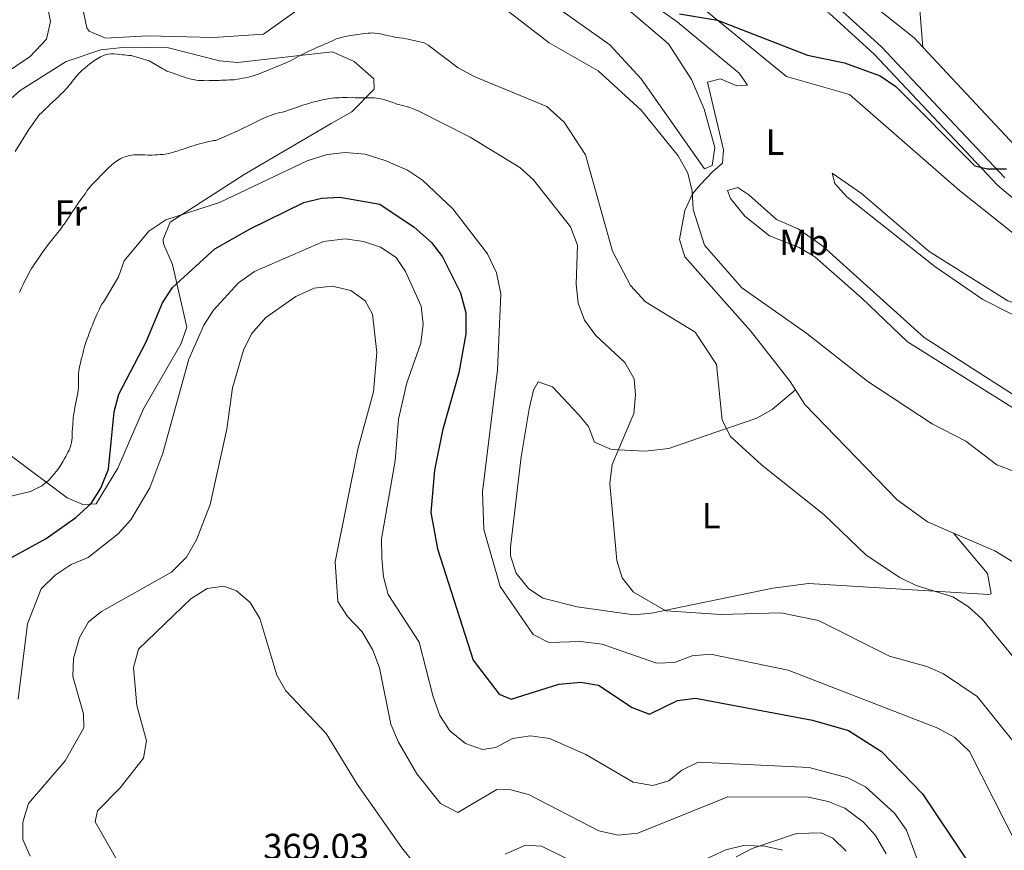
# Model space of a CAD drawing. Units: metres. Extents: x 615707 to 622689, y 646311 to 651053.
# Drawn here: x 619622 to 619894, y 647771 to 648000 of the extents above; entities that cross this region are included whole.
import ezdxf
from ezdxf.enums import TextEntityAlignment as Align

# ---------------------------------------------------------------- set-up
doc = ezdxf.new("R2010")
doc.units = ezdxf.units.M
doc.header["$MEASUREMENT"] = 0
doc.linetypes.add('DGN Style 3', pattern=[122.30706600000002, 87.36219000000001, -34.94487600000001])
for name, color, linetype, lineweight in [('Elementos auxiliares', 7, 'Continuous', 5), ('Entidades rústicas y varios', 7, 'Continuous', 5), ('Relieve y altimetría', 7, 'Continuous', 5), ('Textos de rotulación', 7, 'Continuous', 5), ('Viales y ferrocarril', 7, 'Continuous', 5)]:
    doc.layers.add(name, color=color, linetype=linetype, lineweight=lineweight)
doc.styles.add('Style-Arial', font='txt')
doc.styles.add('Style-Arial Narrow', font='txt')

msp = doc.modelspace()

# ---------------------------------------------------------------- linework, layer by layer
at = {"layer": 'Elementos auxiliares', "color": 250, "linetype": 'Continuous', "lineweight": 5}
msp.add_3dface([(615782.8400000001, 646310.6399999999), (615707.3200000001, 650936.8600000001), (622609.0900000001, 651052.76), (622689.1599999999, 646426.52)], dxfattribs=at)
at = {"layer": 'Entidades rústicas y varios', "color": 92, "linetype": 'Continuous', "lineweight": 5}
for points in [[(619611.871, 648114.9299999999, 321.719), (619613.8759999999, 648099.1699999999, 324.025), (619616.629, 648081.6950000001, 325.226), (619618.1200000001, 648067.942, 325.988), (619618.6440000001, 648058.504, 327.208), (619625.435, 648026.767, 330.347), (619627.7960000001, 648011.6780000001, 330.715), (619629.6510000001, 648004.4990000001, 332.392), (619630.659, 647999.4569999999, 332.392), (619629.5700000001, 647994.6300000001, 332.25), (619625.1259999999, 647989.881, 332.24), (619610.6130000001, 647980.139, 332.24), (619591.9310000001, 647954.257, 332.067)], [(619871.1059999999, 647992.4110000001, 322.33), (619870.2579999999, 648002.587, 322.131), (619863.9650000001, 648031.639, 320.98), (619862.203, 648036.615, 320.65), (619862.8759999999, 648038.1329999999, 320.523), (619872.953, 648038.253, 319.769), (619886.7609999999, 648036.898, 320.152), (619902.038, 648027.926, 320.218), (619918.0009999999, 648021.4110000001, 322.328), (619919.865, 648021.6329999999, 322.505), (619921.156, 648024.618, 322.353), (619921.446, 648029.6780000001, 321.999), (619921.118, 648031.2209999999, 321.89)], [(619756.8570000001, 648013.006, 325.678), (619784.8160000001, 647993.0760000001, 326.804), (619793.5009999999, 647983.7339999999, 327.044), (619810.942, 647958.94, 327.659), (619813.0800000001, 647959.787, 327.659), (619813.7960000001, 647964.801, 327.522), (619810.844, 647975.3670000001, 327.24), (619807.395, 647983.503, 327.049), (619801.023, 647993.344, 326.287), (619789.5719999999, 648003.0730000001, 326.171)], [(619639.5009999999, 648003.4210000001, 333.596), (619640.696, 647997.777, 333.606), (619641.3470000001, 647996.8630000001, 333.606), (619645.824, 647994.9269999999, 333.606), (619657.44, 647995.5719999999, 332.691), (619675.6699999999, 647995.1270000001, 331.472), (619689.4450000001, 647996.024, 330.944), (619703.46, 648006.1359999999, 329.642)], [(619795.26, 648005.179, 323.465), (619803.4070000001, 647999.396, 323.796), (619820.486, 647985.284, 324.988), (619822.7660000001, 647981.9450000001, 325.448), (619819.862, 647981.784, 325.6), (619815.385, 647983.72, 325.753), (619811.7949999999, 647982.7930000001, 325.753), (619816.2150000001, 647964.1259999999, 326.755), (619815.9480000001, 647960.449, 326.82), (619813.165, 647958.1100000001, 328.497), (619809.8119999999, 647954.6000000001, 329.312), (619807.679, 647951.979, 329.565), (619805.56, 647947.4539999999, 329.682), (619804.0079999999, 647939.396, 329.87), (619805.5590000001, 647934.6510000001, 330.165), (619823.6070000001, 647914.2679999999, 330.327), (619834.577, 647900.3119999999, 330.784), (619836.0290000001, 647898.007, 330.728)], [(619607.091, 647967.0560000001, 333.613), (619622.3829999999, 647980.497, 334.114), (619635.048, 647988.4820000001, 334.572), (619644.531, 647991.717, 334.572), (619651.494, 647992.453, 334.572), (619663.24, 647992.2309999999, 334.267), (619677.2760000001, 647988.6410000001, 334.267), (619682.2760000001, 647988.2050000001, 334.267), (619708.453, 647991.0989999999, 335.792), (619714.422, 647988.517, 336.249), (619719.7849999999, 647983.717, 337.926), (619719.9469999999, 647980.8130000001, 338.689), (619713.7350000001, 647974.6429999999, 340.061), (619708.088, 647971.416, 341.891), (619684.0660000001, 647957.324, 343.034), (619663.7209999999, 647944.1939999999, 345.855), (619661.7239999999, 647939.4269999999, 345.86), (619661.865, 647938.2649999999, 346.007), (619664.365, 647932.578, 348.294), (619668.2350000001, 647915.315, 351.953), (619666.6059999999, 647910.605, 351.974), (619656.3759999999, 647892.81, 350.733), (619652.504, 647883.8570000001, 350.733), (619649.277, 647876.396, 349.666), (619643.267, 647866.595, 349.056), (619639.6370000001, 647866.3940000001, 348.141), (619635.288, 647868.2450000001, 346.508), (619619.6240000001, 647879.9979999999, 341.004)], [(619926.105, 647913.7180000001, 326.515), (619907.862, 647918.2139999999, 326.362), (619894.5120000001, 647922.5700000001, 325.599), (619872.9040000001, 647936.077, 325.561), (619854.22, 647952.112, 325.847), (619846.119, 647957.7350000001, 325.745), (619846.841, 647954.879, 326.209), (619850.175, 647951.172, 326.649), (619874.462, 647932.0109999999, 326.717), (619887.638, 647922.902, 326.741), (619895.439, 647918.9809999999, 326.514), (619904.8729999999, 647915.5830000001, 326.602), (619942.7479999999, 647906.3130000001, 327.124), (619951.702, 647902.4410000001, 327.429), (619959.4820000001, 647899.5930000001, 326.743)], [(619896.869, 647896.1499999999, 327.066), (619871.48, 647912.379, 327.219), (619843.5930000001, 647937.615, 327.066), (619836.777, 647942.335, 326.914), (619830.808, 647944.916, 326.914), (619823.145, 647951.773, 327.066), (619820.1200000001, 647953.79, 327.829), (619817.257, 647952.9029999999, 329.048), (619818.104, 647950.7649999999, 329.811), (619822.0149999999, 647945.885, 329.506), (619828.872, 647940.44, 329.506), (619837.0590000001, 647937.253, 328.896), (619841.314, 647934.6140000001, 328.908), (619854.28, 647923.2280000001, 328.284), (619866.9029999999, 647911.237, 328.438), (619900.095, 647890.504, 328.743)], [(619879.6030000001, 647858.524, 331.343), (619888.96, 647847.3910000001, 332.562), (619889.9280000001, 647841.8119999999, 332.54), (619889.2820000001, 647841.5830000001, 332.562), (619839.5930000001, 647844.652, 335.002), (619829.814, 647843.337, 336.344), (619796.3559999999, 647836.4269999999, 341.711), (619791.4450000001, 647836.023, 341.974), (619775.868, 647838.203, 341.101), (619766.419, 647840.6240000001, 342.814), (619762.4780000001, 647843.2849999999, 343.236), (619759.0689999999, 647847.5160000001, 342.896), (619757.5220000001, 647852.2350000001, 342.41), (619757.477, 647854.659, 342.321), (619760.463, 647879.584, 342.321), (619762.642, 647892.8130000001, 343.236), (619763.845, 647897.8999999999, 343.141), (619765.1429999999, 647900.2339999999, 342.931), (619769.0490000001, 647898.8740000001, 342.442), (619776.1799999999, 647891.1780000001, 341.527), (619778.936, 647887.892, 341.101), (619780.6300000001, 647883.6159999999, 339.882), (619785.317, 647881.578, 339.278), (619794.5900000001, 647881.0619999999, 339.015), (619801.118, 647881.841, 338.967), (619811.121, 647885.308, 335.917), (619825.368, 647890.2110000001, 333.934), (619829.621, 647892.5830000001, 333.024), (619836.0290000001, 647898.007, 330.728)], [(619836.0290000001, 647898.007, 330.728), (619838.5689999999, 647893.979, 330.632), (619864.058, 647867.7220000001, 331.394), (619872.406, 647861.631, 331.394), (619879.6030000001, 647858.524, 331.343)], [(619879.6030000001, 647858.524, 331.343), (619890.9820000001, 647853.6140000001, 331.263), (619897.0889999999, 647849.8929999999, 331.394), (619901.075, 647846.345, 331.614)], [(619819.635, 647769.324, 363.113), (619824.057, 647771.585, 362.925), (619836.2790000001, 647775.7450000001, 362.692), (619843.1000000001, 647775.976, 362.508), (619846.2949999999, 647774.4439999999, 362.351), (619850.0020000001, 647770.9169999999, 361.987)]]:
    msp.add_polyline3d(points, dxfattribs=at)
at = {"layer": 'Entidades rústicas y varios', "color": 250, "linetype": 'DGN Style 3', "lineweight": 5}
for points in [[(619926.105, 647913.7180000001, 326.515), (619919.317, 647922.6370000001, 326.515), (619881.246, 647952.9199999999, 324.757), (619850.8729999999, 647979.4040000001, 324.757), (619833.5390000001, 647984.3200000001, 324.757), (619796.9380000001, 648014.27, 322.999), (619782.935, 648026.4809999999, 324.757), (619782.825, 648030.135, 322.279)], [(619842.327, 648014.186, 321.351), (619849.4580000001, 648010.3700000001, 321.351), (619868.682, 647994.9909999999, 323.108), (619871.1059999999, 647992.4110000001, 323.108)], [(619871.1059999999, 647992.4110000001, 323.108), (619897.7949999999, 647963.993, 323.108), (619944.331, 647925.541, 324.865), (619953.631, 647917.966, 324.865), (619955.753, 647918.4450000001, 325.271), (619956.5719999999, 647919.2450000001, 325.558)]]:
    msp.add_polyline3d(points, dxfattribs=at)
at = {"layer": 'Relieve y altimetría', "color": 30, "linetype": 'Continuous', "lineweight": 5, "flags": 128}
for points, elevation in [([(619755.3459999999, 648003.4550000001), (619768.1070000001, 647993.6570000001), (619781.6130000001, 647985.854), (619793.4539999999, 647975.0260000001), (619803.6780000001, 647962.521), (619806.3910000001, 647957.662), (619807.51, 647952.788), (619807.7960000001, 647947.723), (619810.9099999999, 647937.8759999999), (619821.2620000001, 647926.065), (619839.138, 647913.5419999999), (619856, 647900.3049999999), (619873.7110000001, 647888.6100000001), (619882.9369999999, 647883.8400000001), (619891.483, 647877.351), (619910.996, 647869.9480000001)], 330), ([(619704.0689999999, 647992.3030000001), (619704.7080000001, 647992.561), (619705.4439999999, 647992.871), (619706.034, 647993.128), (619706.7209999999, 647993.4369999999), (619707.2609999999, 647993.6440000001), (619707.8500000001, 647993.9510000001), (619708.389, 647994.2080000001), (619709.47, 647994.672), (619710.0109999999, 647994.8300000001), (619711.094, 647995.145), (619711.9809999999, 647995.3589999999), (619712.868, 647995.5220000001), (619713.5590000001, 647995.6329999999), (619714.152, 647995.693), (619714.842, 647995.804), (619715.385, 647995.912), (619716.0260000001, 647996.0220000001), (619716.5689999999, 647996.081), (619717.21, 647996.1910000001), (619718.247, 647996.308), (619718.94, 647996.3200000001), (619719.533, 647996.331), (619720.078, 647996.291), (619720.97, 647996.2069999999), (619721.6140000001, 647996.119), (619722.658, 647995.841), (619723.2050000001, 647995.702), (619724, 647995.5179999999), (619724.8929999999, 647995.335), (619725.638, 647995.2), (619726.183, 647995.1100000001), (619726.9269999999, 647995.024), (619727.869, 647994.892), (619728.712, 647994.7579999999), (619729.2590000001, 647994.6200000001), (619730.4010000001, 647994.392), (619730.997, 647994.254), (619731.5430000001, 647994.115), (619732.189, 647993.9780000001), (619732.8840000001, 647993.841), (619733.48, 647993.703), (619734.7990000001, 647992.983), (619743.085, 647986.7250000001), (619747.4880000001, 647984.3500000001), (619767.5249999999, 647976.1159999999), (619772.264, 647971.727), (619778.1869999999, 647962.7550000001), (619785.5989999999, 647936.1810000001), (619790.538, 647926.719), (619794.679, 647922.2679999999), (619808.382, 647913.8470000001), (619814.2849999999, 647904.966), (619815.794, 647889.605), (619818.1070000001, 647885.1429999999), (619826.6070000001, 647877.3670000001), (619843.869, 647863.666), (619855.5090000001, 647852.49), (619864.7490000001, 647846.254), (619869.2380000001, 647844.051), (619879.338, 647840.9550000001), (619883.5700000001, 647838.297), (619887.4979999999, 647834.81), (619897.8500000001, 647822.19)], 335), ([(619621.0090000001, 647963.702), (619624.7139999999, 647969.703), (619627.709, 647973.861), (619628.244, 647974.365), (619629.2660000001, 647975.372), (619630.0449999999, 647976.078), (619630.531, 647976.581), (619631.1640000001, 647977.1359999999), (619632.284, 647978.1950000001), (619632.8200000001, 647978.649), (619633.4029999999, 647979.253), (619634.473, 647980.31), (619634.959, 647980.8130000001), (619635.493, 647981.416), (619635.8800000001, 647981.9180000001), (619636.365, 647982.47), (619636.703, 647982.9709999999), (619637.139, 647983.523), (619637.8160000001, 647984.3759999999), (619638.7390000001, 647985.381), (619639.2250000001, 647985.8840000001), (619639.7609999999, 647986.3389999999), (619640.298, 647986.744), (619641.517, 647987.804), (619642.1510000001, 647988.3090000001), (619642.689, 647988.665), (619643.716, 647989.3260000001), (619644.4510000001, 647989.784), (619645.531, 647990.2479999999), (619646.615, 647990.514), (619647.405, 647990.577), (619648.1969999999, 647990.5419999999), (619649.1880000001, 647990.46), (619649.783, 647990.371), (619650.5260000001, 647990.335), (619651.071, 647990.2949999999), (619651.666, 647990.206), (619652.31, 647990.1680000001), (619652.9040000001, 647990.129), (619657.8770000001, 647988.632), (619661.6259999999, 647986.4210000001), (619662.175, 647986.1340000001), (619662.774, 647985.8470000001), (619663.6699999999, 647985.517), (619664.217, 647985.328), (619664.814, 647985.1410000001), (619665.462, 647984.905), (619666.0590000001, 647984.6680000001), (619666.756, 647984.432), (619667.3530000001, 647984.2450000001), (619668.0989999999, 647984.01), (619668.7450000001, 647983.824), (619669.4909999999, 647983.639), (619670.1359999999, 647983.5020000001), (619670.881, 647983.3659999999), (619671.5249999999, 647983.2779999999), (619672.318, 647983.193), (619672.9610000001, 647983.2039999999), (619673.753, 647983.169), (619674.395, 647983.229), (619675.1869999999, 647983.243), (619675.8300000001, 647983.254), (619676.571, 647983.267), (619677.2139999999, 647983.2779999999), (619677.8570000001, 647983.2890000001), (619678.649, 647983.3030000001), (619679.2919999999, 647983.314), (619679.9340000001, 647983.375), (619680.7250000001, 647983.389), (619681.318, 647983.4480000001), (619682.1570000001, 647983.5619999999), (619682.8470000001, 647983.673), (619683.685, 647983.8360000001), (619684.426, 647983.9469999999), (619685.263, 647984.1599999999), (619685.952, 647984.3700000001), (619686.7890000001, 647984.5819999999), (619687.429, 647984.791), (619688.166, 647985.051), (619688.854, 647985.311), (619689.591, 647985.6200000001), (619690.2779999999, 647985.929), (619691.064, 647986.2890000001), (619691.7520000001, 647986.548), (619692.5860000001, 647986.909), (619693.324, 647987.169), (619694.061, 647987.429), (619694.896, 647987.79), (619695.5830000001, 647988.0989999999), (619696.2209999999, 647988.4070000001), (619697.007, 647988.767), (619697.693, 647989.125), (619698.476, 647989.584), (619699.1130000001, 647989.9410000001), (619699.898, 647990.3500000001), (619700.585, 647990.659), (619701.321, 647991.0179999999), (619701.909, 647991.325), (619702.6950000001, 647991.685), (619703.3330000001, 647991.943), (619704.0689999999, 647992.3030000001)], 335), ([(619658.723, 647962.666), (619659.513, 647962.729), (619660.156, 647962.74), (619660.848, 647962.801), (619661.6880000001, 647962.865), (619662.378, 647962.976), (619663.2660000001, 647963.1399999999), (619664.004, 647963.351), (619664.8910000001, 647963.564), (619665.6300000001, 647963.7749999999), (619666.5149999999, 647964.087), (619667.253, 647964.298), (619668.0889999999, 647964.6089999999), (619668.777, 647964.868), (619669.6130000001, 647965.1300000001), (619670.3019999999, 647965.3400000001), (619671.0889999999, 647965.601), (619671.7790000001, 647965.7609999999), (619672.567, 647965.973), (619673.2069999999, 647966.132), (619673.9469999999, 647966.294), (619674.537, 647966.452), (619675.622, 647966.669), (619676.264, 647966.73), (619682.352, 647969.408), (619686.4240000001, 647971.358), (619687.0619999999, 647971.666), (619688.1410000001, 647972.229), (619688.6799999999, 647972.486), (619689.27, 647972.743), (619690.3, 647973.2069999999), (619691.3319999999, 647973.6200000001), (619692.0700000001, 647973.8800000001), (619692.611, 647974.038), (619693.2509999999, 647974.247), (619693.94, 647974.408), (619694.631, 647974.5190000001), (619695.5660000001, 647974.8319999999), (619696.304, 647975.0419999999), (619697.385, 647975.4569999999), (619697.9269999999, 647975.615), (619698.8119999999, 647975.9269999999), (619699.5490000001, 647976.1869999999), (619700.189, 647976.396), (619701.0249999999, 647976.658), (619701.764, 647976.868), (619702.6499999999, 647977.131), (619703.388, 647977.342), (619704.2749999999, 647977.5549999999), (619704.9650000001, 647977.716), (619705.703, 647977.926), (619706.344, 647978.0360000001), (619707.0830000001, 647978.1980000001), (619707.675, 647978.307), (619708.3670000001, 647978.368), (619709.0090000001, 647978.429), (619709.601, 647978.4890000001), (619710.3929999999, 647978.5020000001), (619711.0349999999, 647978.5630000001), (619711.679, 647978.5249999999), (619712.47, 647978.538), (619713.1140000001, 647978.5), (619713.905, 647978.514), (619714.5490000001, 647978.4750000001), (619715.3400000001, 647978.4890000001), (619715.9839999999, 647978.4510000001), (619716.726, 647978.4639999999), (619717.369, 647978.4750000001), (619718.1100000001, 647978.4880000001), (619718.655, 647978.497), (619719.348, 647978.46), (619719.8929999999, 647978.4199999999), (619720.487, 647978.381), (619721.033, 647978.291), (619721.6769999999, 647978.203), (619722.2239999999, 647978.064), (619722.821, 647977.8770000001), (619723.3670000001, 647977.7380000001), (619724.513, 647977.3130000001), (619725.557, 647976.9839999999), (619726.155, 647976.747), (619726.702, 647976.6089999999), (619727.348, 647976.422), (619728.4410000001, 647976.1440000001), (619729.4850000001, 647975.865), (619730.4310000001, 647975.486), (619731.0789999999, 647975.25), (619732.1740000001, 647974.824), (619746.355, 647967.646), (619760.017, 647959.2409999999), (619763.756, 647955.9199999999), (619773.9950000001, 647942.912), (619775.9839999999, 647937.8910000001), (619775.605, 647927.119), (619776.139, 647921.895), (619777.8729999999, 647917.2080000001), (619781.0249999999, 647913.0079999999), (619789.0220000001, 647905.5050000001), (619791.5930000001, 647901.0050000001), (619791.9650000001, 647896.506), (619791.4709999999, 647891.521)], 340), ([(619622.1780000001, 647924.78), (619622.463, 647925.477), (619622.844, 647926.325), (619623.1780000001, 647927.023), (619623.56, 647927.821), (619623.8940000001, 647928.52), (619624.325, 647929.3189999999), (619624.6599999999, 647929.9680000001), (619625.1410000001, 647930.7679999999), (619625.476, 647931.4169999999), (619625.9099999999, 647932.067), (619626.392, 647932.818), (619626.8260000001, 647933.4680000001), (619627.26, 647934.119), (619627.8400000001, 647934.9210000001), (619628.273, 647935.621), (619628.8530000001, 647936.3729999999), (619629.337, 647937.024), (619629.966, 647937.827), (619630.449, 647938.4780000001), (619631.0290000001, 647939.28), (619631.5630000001, 647939.8829999999), (619632.1440000001, 647940.5860000001), (619632.628, 647941.237), (619633.2579999999, 647941.99), (619633.7409999999, 647942.642), (619634.3200000001, 647943.493), (619634.8030000001, 647944.1440000001), (619635.382, 647944.9950000001), (619635.8160000001, 647945.646), (619636.3470000001, 647946.4469999999), (619636.781, 647947.0970000001), (619637.2150000001, 647947.6980000001), (619637.648, 647948.399), (619638.0349999999, 647948.949), (619638.372, 647949.45), (619638.807, 647950.051), (619639.1939999999, 647950.5530000001), (619639.629, 647951.1540000001), (619640.3999999999, 647952.3049999999), (619640.7380000001, 647952.8060000001), (619641.1740000001, 647953.3570000001), (619641.5109999999, 647953.858), (619641.996, 647954.4110000001), (619643.0179999999, 647955.4180000001), (619643.99, 647956.4240000001), (619644.476, 647956.9269999999), (619644.962, 647957.4299999999), (619645.837, 647958.3360000001), (619646.615, 647959.091), (619647.638, 647960), (619648.223, 647960.5050000001), (619649.152, 647961.1640000001), (619650.1300000001, 647961.774), (619650.6710000001, 647961.9820000001), (619651.26, 647962.2390000001), (619651.8019999999, 647962.3970000001), (619652.442, 647962.557), (619652.9839999999, 647962.665), (619653.676, 647962.726), (619654.2690000001, 647962.737), (619654.912, 647962.7479999999), (619655.506, 647962.7579999999), (619656.149, 647962.72), (619656.743, 647962.73), (619657.486, 647962.6939999999), (619658.0789999999, 647962.7039999999), (619658.723, 647962.666)], 340), ([(619649.476, 647929.098), (619651.027, 647933.5900000001), (619657.8219999999, 647941.7380000001), (619662.497, 647944.855), (619677.263, 647949.584), (619701.443, 647961.06), (619706.919, 647962.831), (619711.9240000001, 647963.385), (619717.385, 647962.912), (619722.9610000001, 647961.223), (619729.0549999999, 647958.567), (619733.206, 647955.7749999999), (619741.6200000001, 647947.902), (619751.1059999999, 647935.4780000001), (619753.5959999999, 647930.24), (619754.773, 647924.4410000001), (619753.858, 647903.4990000001), (619749.7350000001, 647869.916), (619750.0959999999, 647859.557), (619754.669, 647843.7960000001), (619763.7050000001, 647830.581), (619768.0430000001, 647828.415), (619776.811, 647828.6740000001), (619782.733, 647827.8859999999), (619797.6799999999, 647822.729), (619802.683, 647822.845), (619807.587, 647824.7450000001), (619812.574, 647825.2110000001), (619834.0290000001, 647820.788), (619875.2790000001, 647804.8), (619879.9410000001, 647802.2479999999), (619883.946, 647798.317), (619900.6780000001, 647765.4029999999)], 345), ([(619621.804, 647812.78), (619624.3330000001, 647833.544), (619628.0959999999, 647843.1499999999), (619632.0279999999, 647846.9510000001), (619636.3859999999, 647849.881), (619641.041, 647851.8489999999), (619649.382, 647858.338), (619652.807, 647862.1510000001), (619658.112, 647870.993), (619661.622, 647880.523), (619668.8019999999, 647906.4140000001), (619672.923, 647915.8060000001), (619675.648, 647919.997), (619682.496, 647927.476), (619686.8840000001, 647930.6300000001), (619705.9820000001, 647938.906), (619711.9210000001, 647939.595), (619716.969, 647938.8970000001), (619721.6950000001, 647937.271), (619725.9920000001, 647934.4450000001), (619728.5460000001, 647930.621), (619732.862, 647921.0860000001), (619733.405, 647916.111), (619732.744, 647910.9070000001), (619728.902, 647899.9750000001), (619726.5830000001, 647889.9639999999), (619725.7, 647878.4169999999), (619721.9269999999, 647856.9140000001), (619722.057, 647851.5830000001), (619722.4639999999, 647846.4709999999), (619723.7890000001, 647841.6510000001), (619732.2609999999, 647828.4450000001), (619736.1510000001, 647813.389), (619738.0249999999, 647808.2390000001), (619740.7339999999, 647804.0490000001), (619745.034, 647800.5719999999), (619749.784, 647798.8729999999), (619753.4180000001, 647799.4410000001), (619758.047, 647801.8970000001), (619762.9920000001, 647802.683), (619768.1910000001, 647801.943), (619778.2520000001, 647797.5660000001), (619791.2679999999, 647789.888), (619796.6710000001, 647789.013), (619801.0889999999, 647790.236), (619804.709, 647793.247), (619809.229, 647795.452), (619839.773, 647793.925), (619850.443, 647791.092), (619855.3430000001, 647788.6399999999), (619863.335, 647781.315), (619866.632, 647776.639), (619880.3729999999, 647739.217)], 355), ([(619617.094, 647868.034), (619625.173, 647870.004), (619628.361, 647871.544), (619629.19, 647872.2509999999), (619630.1159999999, 647873.058), (619630.9909999999, 647873.9639999999), (619631.815, 647874.9680000001), (619632.6869999999, 647876.0220000001), (619633.4580000001, 647877.173), (619634.229, 647878.3729999999), (619634.5160000001, 647878.923), (619634.8999999999, 647879.622), (619635.1869999999, 647880.1710000001), (619635.521, 647880.869), (619635.8090000001, 647881.419), (619636.0930000001, 647882.1159999999), (619636.281, 647882.713), (619636.466, 647883.4580000001), (619636.554, 647884.1030000001), (619636.6410000001, 647884.797), (619636.675, 647885.6880000001), (619636.71, 647886.48), (619636.7450000001, 647887.3219999999), (619636.8260000001, 647888.362), (619636.8659999999, 647888.9070000001), (619636.95, 647889.7990000001), (619636.99, 647890.344), (619637.0789999999, 647890.8899999999), (619637.212, 647891.7820000001), (619637.436, 647893.122), (619637.618, 647894.065), (619637.8019999999, 647894.8600000001), (619638.074, 647896.25), (619638.209, 647897.044), (619638.342, 647897.936), (619638.379, 647898.6300000001), (619638.409, 647899.7679999999), (619638.446, 647900.5109999999), (619638.435, 647901.1540000001), (619638.422, 647901.895), (619638.4610000001, 647902.49), (619638.5490000001, 647903.085), (619638.635, 647903.8289999999), (619638.7239999999, 647904.4240000001), (619638.862, 647905.02), (619639.047, 647905.7649999999), (619639.1840000001, 647906.4110000001), (619639.4180000001, 647907.206), (619639.604, 647907.902), (619639.7860000001, 647908.7960000001), (619640.02, 647909.5419999999), (619640.2509999999, 647910.486), (619640.487, 647911.182), (619640.818, 647912.0290000001), (619641.054, 647912.726), (619641.385, 647913.5730000001), (619641.6200000001, 647914.2690000001), (619641.952, 647915.1159999999), (619642.237, 647915.814), (619642.5689999999, 647916.611), (619642.854, 647917.308), (619643.186, 647918.1059999999), (619643.4720000001, 647918.754), (619643.7579999999, 647919.352), (619644.0930000001, 647920.051), (619644.331, 647920.5989999999), (619644.8570000001, 647921.598), (619645.2919999999, 647922.199), (619649.476, 647929.098)], 345), ([(619625.0860000001, 647769.4709999999), (619623.1170000001, 647774.1270000001), (619623.0970000001, 647778.8910000001), (619624.6470000001, 647783.986), (619634.744, 647795.7860000001), (619639.8600000001, 647804.8670000001), (619639.7660000001, 647808.771), (619636.8770000001, 647818.996), (619637.084, 647823.9909999999), (619638.7250000001, 647829.727), (619641.138, 647834.104), (619644.8019999999, 647836.906), (619664.01, 647847.747), (619668.1610000001, 647851.8859999999), (619670.949, 647856.683), (619674.685, 647866.4199999999), (619679.3360000001, 647887.158), (619680.845, 647898.5279999999), (619683.9310000001, 647908.962), (619686.068, 647913.4780000001), (619690.0279999999, 647917.9739999999), (619698.2860000001, 647923.706), (619703.3859999999, 647926.0460000001), (619708.3659999999, 647926.567), (619713.4410000001, 647925.382), (619717.3859999999, 647922.547), (619719.423, 647918.872), (619720.632, 647908.3119999999), (619719.6880000001, 647897.494), (619715.381, 647881.629), (619709.186, 647850.6410000001), (619709.881, 647839.6869999999), (619712.5630000001, 647835.5349999999), (619716.5819999999, 647831.3600000001), (619719.5519999999, 647826.271), (619721.412, 647821.365)], 360), ([(619791.4709999999, 647891.521), (619785.514, 647877.395), (619784.8910000001, 647872.2320000001), (619786.7919999999, 647851.014), (619788.28, 647846.21), (619791.368, 647842.273), (619800.27, 647837.101), (619815.4750000001, 647836.112), (619831.9450000001, 647836.537), (619842.3219999999, 647834.4739999999), (619861.9269999999, 647824.6399999999), (619872.226, 647821.79), (619876.777, 647819.7209999999), (619886.0700000001, 647813.477), (619896.325, 647800.807)], 340), ([(619653.6669999999, 647760.342), (619642.9920000001, 647779.0050000001), (619643.682, 647781.976), (619649.9280000001, 647788.3090000001), (619656.3160000001, 647796.483), (619657.149, 647801.294), (619654.531, 647811.0449999999), (619653.5730000001, 647821.497), (619654.987, 647826.544), (619669.392, 647840.4580000001), (619673.879, 647843.273), (619678.487, 647843.895), (619681.9780000001, 647842.6229999999), (619685.771, 647839.3659999999), (619688.375, 647834.983), (619693.04, 647819.412), (619695.517, 647815.0689999999), (619706.7180000001, 647803.341), (619715.2220000001, 647789.334), (619727.574, 647771.7779999999), (619737.29, 647759.5590000001)], 365), ([(619721.412, 647821.365), (619724.523, 647805.841), (619726.581, 647800.882), (619731.6880000001, 647792.213), (619738.146, 647784.064), (619742.9280000001, 647781.5079999999), (619753.7180000001, 647787.881), (619757.605, 647787.821), (619762.419, 647786.462), (619781.8049999999, 647776.514), (619787.1340000001, 647775.287), (619792.601, 647775.835), (619817.334, 647785.882), (619839.5760000001, 647785.7720000001), (619845.0160000001, 647784.608), (619849.6429999999, 647782.7280000001), (619854.7390000001, 647778.916), (619858.0460000001, 647775.1710000001), (619860.9720000001, 647770.115)], 360), ([(619756.047, 647770.081), (619761.6170000001, 647772.5149999999), (619766.0290000001, 647772.271), (619780.628, 647765.1229999999)], 365), ([(619801.0179999999, 647763.9110000001), (619816.7849999999, 647771.3), (619821.666, 647772.406), (619827.605, 647772.267), (619832.463, 647771.1200000001)], 365)]:
    msp.add_lwpolyline(points, dxfattribs=dict(at, elevation=elevation))
at = {"layer": 'Relieve y altimetría', "color": 30, "linetype": 'Continuous', "lineweight": 25, "flags": 128}
for points, elevation in [([(619804.075, 648001.6270000001), (619814.557, 647999.8870000001), (619839.365, 647990.253), (619849.5390000001, 647988.145), (619859.3910000001, 647984.537), (619863.7080000001, 647981.6000000001), (619885.4480000001, 647959.716), (619888.913, 647958.9299999999), (619894.1699999999, 647958.8559999999)], 325), ([(619676.003, 647936.8999999999), (619685.747, 647942.3729999999), (619700.4950000001, 647949.592), (619705.435, 647950.8430000001), (619710.433, 647951.0630000001), (619721.425, 647949.1429999999), (619730.892, 647942.834), (619735.6810000001, 647938.594), (619738.7450000001, 647934.6429999999), (619743.658, 647924.7420000001), (619745.1869999999, 647919.2069999999), (619745.139, 647913.462), (619743.256, 647902.6470000001), (619738.77, 647886.825), (619736.575, 647875.8800000001), (619735.534, 647864.1810000001), (619737.318, 647854.2150000001), (619747.172, 647823.479), (619754.315, 647814.1540000001), (619757.692, 647812.753), (619770.7679999999, 647816.9140000001), (619776.855, 647817.4820000001), (619781.7749999999, 647816.618), (619791.051, 647810.45), (619795.756, 647808.6100000001), (619803.5290000001, 647812.3640000001), (619808.4890000001, 647813.0260000001), (619840.7250000001, 647806.976), (619850.658, 647804.1059999999), (619859.746, 647798.396), (619870.996, 647786.6570000001), (619883.0179999999, 647768.7209999999)], 350), ([(619592.4709999999, 647763.402), (619590.669, 647779.1140000001), (619585.432, 647788.4110000001), (619584.0590000001, 647793.344), (619585.135, 647795.969), (619600.929, 647806.6969999999), (619604.712, 647810.862), (619607.007, 647815.3219999999), (619607.331, 647825.301), (619609.598, 647841.007), (619612.3530000001, 647844.8840000001), (619620.1410000001, 647851.909), (619629.514, 647857.0760000001), (619637.683, 647862.8589999999), (619641.932, 647866.6840000001), (619644.621, 647870.895), (619646.662, 647876.1089999999), (619648.226, 647891.9569999999), (619649.5719999999, 647896.774), (619657.087, 647911.216), (619661.585, 647922.02), (619664.3030000001, 647926.216), (619676.003, 647936.8999999999)], 350)]:
    msp.add_lwpolyline(points, dxfattribs=dict(at, elevation=elevation))
at = {"layer": 'Viales y ferrocarril', "color": 250, "linetype": 'Continuous', "lineweight": 5}
msp.add_polyline3d([(619778.085, 648035.8759999999, 320.612), (619831.4950000001, 648009.6610000001, 322.383), (619845.267, 648001.7579999999, 322.593), (619857.6910000001, 647990.473, 323.131), (619891.747, 647954.2779999999, 324.1), (619913.835, 647935.879, 324.763), (619926.2220000001, 647927.4299999999, 325.062), (619949.4890000001, 647907.956, 326.238)], dxfattribs=at)
at = {"layer": 'Viales y ferrocarril', "color": 250, "linetype": 'DGN Style 3', "lineweight": 5}
msp.add_polyline3d([(619846.9890000001, 648004.1229999999, 323.068), (619859.7309999999, 647992.5490000001, 323.606), (619875.473, 647975.817, 324.054), (619893.744, 647956.3999999999, 324.575)], dxfattribs=at)

# ---------------------------------------------------------------- texts
at = {"layer": 'Entidades rústicas y varios', "color": 92, "linetype": 'Continuous', "lineweight": 5, "style": 'Style-Arial Narrow'}
for s, p in [('L', (619830.3771597834, 647966.2380009999, 325.976)), ('Fr', (619636.2955157063, 647946.7290009998, 340.398)), ('Mb', (619838.3738623527, 647938.676001, 327.848)), ('L', (619812.7861597834, 647863.311001, 337.041))]:
    msp.add_text(s, height=7.000002, dxfattribs=at).set_placement(p, align=Align.MIDDLE_CENTER)
at = {"layer": 'Textos de rotulación', "color": 250, "linetype": 'Continuous', "lineweight": 5, "style": 'Style-Arial'}
msp.add_text('369.03', height=7.000002, dxfattribs=at).set_placement((619689.328, 647768.6740000001, 369.033))

doc.saveas('drawing.dxf')
